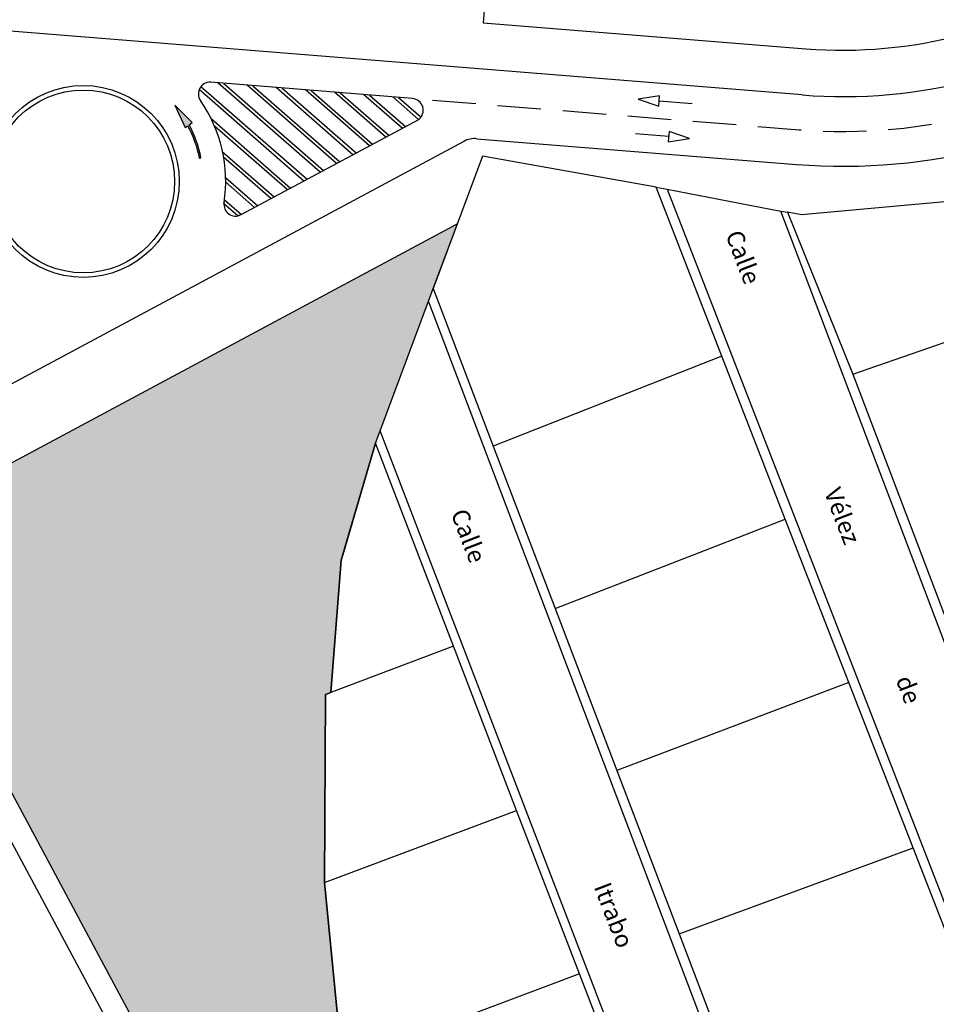
# Model space of a CAD drawing. Units: millimetres. Extents: x 0 to 769, y 0 to 653.
# Drawn here: x 475 to 554, y 360 to 445 of the extents above; entities that cross this region are included whole.
import ezdxf

# ---------------------------------------------------------------- set-up
doc = ezdxf.new("R2010")
doc.units = ezdxf.units.MM
doc.linetypes.add('RAYITAS', pattern=[0.375, 0.25, -0.125])
doc.layers.get('0').update_dxf_attribs({"color": 252})
for name, color, linetype in [('BASE', 252, 'Continuous'), ('BASE APINTURA SUELO', 253, 'Continuous'), ('BASE EDIFICIO', 1, 'Continuous'), ('BASE_TEXTO', 1, 'Continuous'), ('BASE_VERDE', 64, 'Continuous')]:
    doc.layers.add(name, color=color, linetype=linetype)
doc.styles.get("Standard").update_dxf_attribs({"font": 'arial.ttf'})

# ---------------------------------------------------------------- blocks, each defined once
blk = doc.blocks.new('flecha-sentido')
blk.add_line((4.656612873077393e-10, 0.5233697743096855), (0, -2.333763407106744))
blk.add_lwpolyline([(4.656612873077393e-10, 2.333763407572405), (-0.4537975089624524, 0.523283234826522), (0.4537975094281137, 0.5234563141420949), (4.656612873077393e-10, 2.333763407572405)])

msp = doc.modelspace()

# ---------------------------------------------------------------- hatches: boundary and pattern name
at = {"layer": 'BASE APINTURA SUELO'}
h = msp.add_hatch(color=256, dxfattribs=at)
edge = h.paths.add_edge_path()
edge.add_line((489.5533860293799, 435.415982012637), (489.7779643317917, 435.5714456774294))
edge.add_arc((480.7862089270493, 430.767003742978), 10.19481866208654, 11.367333445352301, 28.116318928143812, ccw=False)
edge.add_line((490.7810430438258, 432.7763863680884), (490.9281006002566, 432.8059511301108))
edge.add_arc((480.7862089271075, 430.7670037434436), 10.34481866243281, 11.36733343612095, 28.21208985229277)
edge.add_line((489.9021016211482, 435.657379347831), (490.1700476761325, 435.8428642121144))
edge.add_line((490.1700476761325, 435.8428642121144), (488.6835219825152, 437.3314092592336))
edge.add_line((488.6835219823406, 437.3314092592336), (489.5533860292635, 435.4159820131026))
at = {"layer": 'BASE_VERDE'}
h = msp.add_hatch(dxfattribs=at)
h.set_pattern_fill('CESPED', color=256, style=0)
h.set_pattern_definition([(30, (462.759791505523, 336.2104145227931), (-0.3967499999999999, 0.6871911579029522), [0.0735, -0.72]), (30, (462.7230415054946, 336.2740673925728), (-0.3967499999999999, 0.6871911579029522), [0.0735, -0.72]), (120, (462.759791505523, 336.2104145227931), (-0.6871911579029522, -0.3967499999999998), [0.07349999999999995, -0.7199999999999996]), (120, (462.8234443755355, 336.2471645227633), (-0.6871911579029522, -0.3967499999999998), [0.07349999999999995, -0.7199999999999996])])
h.paths.add_polyline_path([(510.5209706222522, 420.4448481164873), (510.9309706222848, 421.5448481165804), (513.0101376829552, 427.1136969826184), (511.8985720778583, 426.5180405732244), (462.759791505523, 400.1859649484977), (497.0424703244353, 336.2104145227931), (504.6209706222871, 339.0748481163755), (503.0809706222499, 354.8348481166176), (501.5809706222499, 370.3948481166735), (501.6509706222569, 386.5748481163755), (502.1009706222685, 386.7448481167667), (503.0109706223011, 398.1448481166735), (505.9609706222545, 408.224848116748), (506.3609706222778, 409.2948481165804)])

# ---------------------------------------------------------------- linework, layer by layer
at = {"layer": 'BASE'}
for p, q in [((542.710536323837, 438.2164236488752), (473.792064557143, 443.7653632969595)), ((509.1456760842702, 437.9091752762906), (491.7837309113238, 439.3070644550025)), ((499.7805199333234, 430.8023561560549), (490.7729460623814, 438.6765057244338)), ((490.926936445001, 438.9403584906831), (500.0631119959871, 430.9537892090157)), ((501.1934802467003, 431.5595214222558), (492.3862297983724, 439.2585542961024)), ((492.8882947520469, 439.2181307608262), (501.4760723088984, 431.7109544756822)), ((502.6064405611251, 432.3166866889223), (494.8965545700048, 439.0564366299659)), ((495.3986195217585, 439.0160130974837), (502.8890326240216, 432.4681197418831)), ((504.01940087619, 433.0738519537263), (497.4068793454207, 438.8543189633638)), ((497.908944293973, 438.8138954308815), (504.3019929386792, 433.225285006687)), ((505.4323611905565, 433.8310172199272), (499.9172041115817, 438.6522012972273)), ((500.4192690662458, 438.6117777642794), (505.7149532527546, 433.9824502728879)), ((506.8453215039917, 434.5881824865937), (502.427528885135, 438.4500836315565)), ((502.9295938397991, 438.4096600972116), (507.1279135665391, 434.7396155400202)), ((508.2582818187075, 435.3453477518633), (504.9378536575241, 438.24796596542)), ((505.4399186111987, 438.2075424320064), (508.5408738816623, 435.4967808043584)), ((509.6712421317934, 436.1025130189955), (507.4481784292147, 438.0458482988179)), ((507.9502433823654, 438.00542476587), (509.8816380696953, 436.3170577473938)), ((491.7913974840194, 436.1923401225358), (498.6501516813296, 430.1966239432804)), ((494.3802390230121, 427.9084991919808), (509.6875747547601, 436.1112652607262)), ((498.3675596186658, 430.0451908907853), (492.0941673884518, 435.5292012868449)), ((513.5743265704368, 434.2232097205706), (469.4052904263954, 410.5542788617313)), ((514.6794945088914, 434.4539139657281), (542.2290072854375, 432.2357773794793)), ((492.7850604630657, 433.3313773176633), (497.2371913668467, 429.4394586780109)), ((496.9545993040083, 429.2880256250501), (492.8775726252934, 432.8520394582301)), ((493.0513361306512, 431.1062745712698), (495.824231053004, 428.6822934108786)), ((495.5416389897582, 428.5308603593148), (493.0558650547173, 430.7038490078412)), ((531.0709706222988, 430.1048481166363), (558.5309706222615, 359.4348481167108)), ((492.955284000549, 429.1979078655131), (494.4112707382883, 427.9251281460747)), ((494.0908183006686, 427.8067914913408), (492.9091529891593, 428.8397676888853)), ((536.8709706222871, 351.1748481164686), (510.5209706222522, 420.4448481164873)), ((529.7509706222918, 348.4548481167294), (506.3609706222778, 409.2948481165804))]:
    msp.add_line(p, q, dxfattribs=at)
for points in [[(560.7078990995651, 481.4075459749438), (558.8171044330229, 489.726357194595), (530.6702487563598, 482.5111546902917, -0.08300969194045953), (520.484654921107, 481.6402267110534), (518.239583561779, 481.8209876171313), (515.2300270813867, 444.4419484441169), (543.031555657275, 442.2035209177993, 0.08553752312775038), (556.5627727290266, 443.4289726987481), (569.7481661581551, 446.9503832827322), (569.1767533564125, 449.4645907827653), (565.2332967711845, 464.6073781098239)], [(492.955284000549, 429.1979078655131), (494.4112707382883, 427.9251281460747, -0.08436193463998047), (494.0908183006686, 427.8067914913408), (492.9091529891593, 428.8397676888853, -0.02492538150730398), (492.9190713390126, 428.9389124372974)]]:
    msp.add_lwpolyline(points, format="xyb", close=True, dxfattribs=at)
for points in [[(530.1409706222476, 430.2848481168039), (531.0709706222988, 430.1048481166363), (540.8909706222476, 428.2148481165059), (541.4409706222941, 428.1148481164128)], [(565.9209706222755, 362.2648481167853), (540.8909706222476, 428.2148481165059)], [(505.9609706222545, 408.224848116748), (506.3609706222778, 409.2948481165804), (510.5209706222522, 420.4448481164873), (510.9309706222848, 421.5448481165804)]]:
    msp.add_lwpolyline(points, dxfattribs=at)
for points in [[(510.5209706222522, 420.4448481164873), (510.9309706222848, 421.5448481165804), (513.0101376829552, 427.1136969826184), (511.8985720778583, 426.5180405732244), (511.8985720778583, 426.5180405732244), (462.759791505523, 400.1859649484977), (497.0424703244353, 336.2104145227931), (504.6209706222871, 339.0748481163755), (503.0809706222499, 354.8348481166176), (501.5809706222499, 370.3948481166735), (501.6509706222569, 386.5748481163755), (502.1009706222685, 386.7448481167667), (503.0109706223011, 398.1448481166735), (505.9609706222545, 408.224848116748), (506.3609706222778, 409.2948481165804)], [(460.9969469946809, 399.2413066872396), (438.9613906043232, 387.433078429196), (471.5693621954997, 326.5827305968851), (495.1555406755069, 335.4973138663918)]]:
    msp.add_lwpolyline(points, close=True, dxfattribs=at)
for radius in [8.269818662200123, 7.869818662200124]:
    msp.add_circle((480.7862089271075, 430.7670037434436), radius, dxfattribs=at)
for centre, radius, start, end in [((354.8561559098889, 469.7526231189258), 183.4247389869805, 289.3303192288478, 289.3303192351398), ((491.7034760725219, 438.3102900758386), 1, 85.39678596729833, 214.6425361731577), ((546.2417492473614, 482.0744962831959), 43.99999999969663, 265.3967859672983, 284.9529396393662), ((480.7862089271075, 430.7670037434436), 12.26981866220012, 351.4315425838044, 34.64253617315765), ((509.0557708536508, 436.9014569772407), 1.01172087002933, 308.6443537058009, 84.90176102163963), ((514.5189848306472, 432.4603652101941), 2, 85.39678596729833, 118.1855919327761), ((546.2417492444511, 482.0744962831959), 50, 265.3967859672983, 284.9529396393662), ((493.9079098929069, 428.789921448566), 1, 171.431542583806, 298.1855919327761)]:
    msp.add_arc(centre, radius, start, end, dxfattribs=at)
at = {"layer": 'BASE APINTURA SUELO', "linetype": 'RAYITAS', "ltscale": 15, "flags": 128}
msp.add_lwpolyline([(510.8701812959625, 437.7703272812068), (542.4697718079551, 435.2261005141772, 0.08553752312270615), (558.3689518106985, 436.6660063508898), (583.9436770540196, 443.4962240946479)], format="xyb", dxfattribs=at)
at = {"layer": 'BASE APINTURA SUELO'}
msp.add_lwpolyline([(489.5533860293799, 435.415982012637), (489.7779643317335, 435.5714456778951, -0.07321162003461279), (490.7810430438258, 432.7763863680884), (490.9281006007805, 432.8059511291794, 0.07363175225106533), (489.9021016211482, 435.657379347831), (490.1700476761325, 435.8428642121144), (488.6835219823406, 437.3314092592336)], format="xyb", close=True, dxfattribs=at)
at = {"layer": 'BASE EDIFICIO'}
for points in [[(557.8109706222895, 359.1648481166922), (552.2809706222615, 373.3648481164128), (546.7409706222825, 387.6048481166363), (541.2609706223011, 401.6848481167108), (535.8009706222801, 415.7148481165059), (530.1409706222476, 430.2848481168039), (515.1909706222941, 432.9548481167294), (510.9309706222848, 421.5448481165804), (516.0909706222592, 407.974848116748), (521.4309706222848, 393.974848116748), (526.7409706222825, 380.0448481165804), (532.1109706222778, 365.9548481167294), (537.6309706222964, 351.4648481165059), (557.8109706222895, 359.1648481166922)], [(585.4309706222848, 369.724848116748), (574.7609706223011, 398.4948481167667), (566.4509706223034, 420.8848481164314), (564.2409706222825, 426.8748481166549), (563.8009706222801, 426.7148481165059), (562.9009706222569, 429.724848116748), (542.6509706222569, 427.8848481164314), (541.4409706222941, 428.1148481164128), (547.0809706222499, 414.1648481166922), (555.8809706222964, 391.0048481165431), (566.6809706222848, 362.564848116599), (585.4309706222848, 369.724848116748)], [(547.0809706222499, 414.1648481166922), (566.4509706223034, 420.8848481164314)], [(535.8009706222801, 415.7148481165059), (516.0909706222592, 407.974848116748)], [(529.0409706222708, 348.1848481167108), (523.5209706222522, 362.5248481165618), (518.1109706222778, 376.5948481163941), (512.6709706222755, 390.7448481167667), (505.9609706222545, 408.224848116748), (503.2209706222638, 398.8848481164314), (503.0109706223011, 398.1448481166735), (502.1009706222685, 386.7448481167667), (501.6509706222569, 386.5748481163755), (501.5809706222499, 370.3948481166735), (503.0809706222499, 354.8348481166176), (504.6209706222871, 339.0748481163755), (529.0409706222708, 348.1848481167108)], [(521.4309706222848, 393.974848116748), (541.2609706223011, 401.6848481167108)], [(512.6709706222755, 390.7448481167667), (502.1009706222685, 386.7448481167667)], [(546.7409706222825, 387.6048481166363), (526.7409706222825, 380.0448481165804)], [(501.5809706222499, 370.3948481166735), (518.1109706222778, 376.5948481163941)], [(532.1109706222778, 365.9548481167294), (552.2809706222615, 373.3648481164128)], [(523.5209706222522, 362.5248481165618), (503.0809706222499, 354.8348481166176)]]:
    msp.add_lwpolyline(points, dxfattribs=at)

# ---------------------------------------------------------------- block references
at = {"layer": 'BASE APINTURA SUELO'}
for p, rotation in [((530.9215244593215, 437.6607565274462), 85.39678594402768), ((530.6955119852792, 434.6692456384189), 265.3967859440277)]:
    msp.add_blockref('flecha-sentido', p, dxfattribs=dict(at, rotation=rotation))

# ---------------------------------------------------------------- texts
at = {"layer": 'BASE_TEXTO'}
for s, p in [('Calle', (536.0809706222499, 426.1948481164873)), ('Vélez', (544.5809706222499, 404.0248481165618)), ('Calle', (512.4209706222755, 402.1948481164873)), ('de', (550.7509706222918, 387.8648481164128)), ('Itrabo', (524.7509706222918, 370.0248481165618))]:
    msp.add_text(s, height=1.5, rotation=291.05, dxfattribs=at).set_placement(p)

doc.saveas('drawing.dxf')
